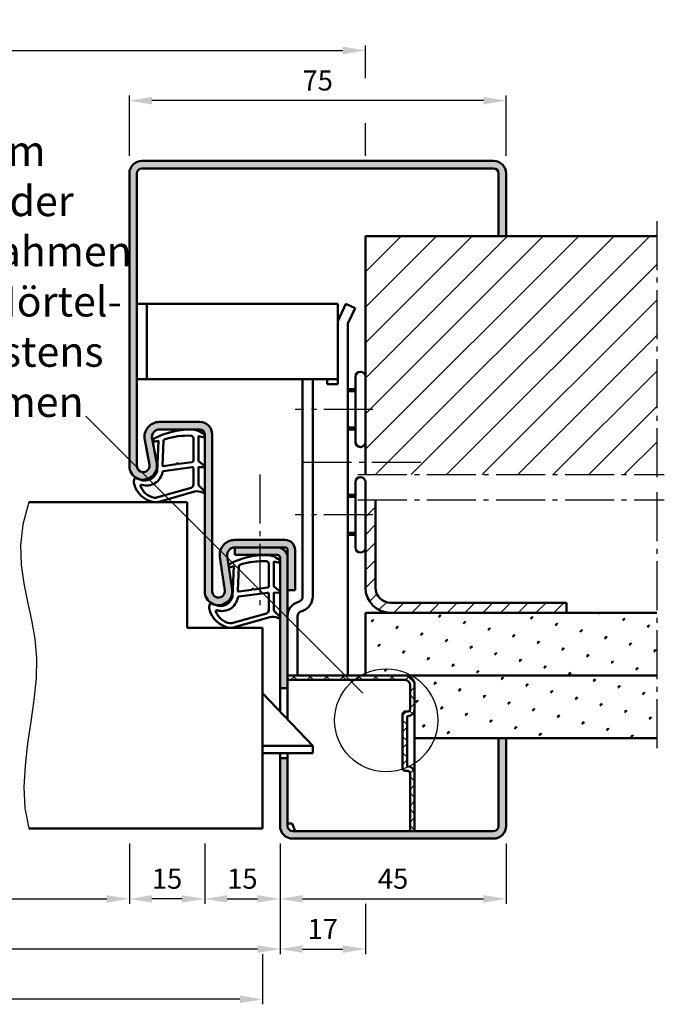
# Model space of a CAD drawing. Units: millimetres. Extents: x 0 to 6720, y -26 to 594.
# Drawn here: x 6243 to 6371, y 154 to 350 of the extents above; entities that cross this region are included whole.
import ezdxf

# ---------------------------------------------------------------- set-up
doc = ezdxf.new("R2010")
doc.units = ezdxf.units.MM
doc.linetypes.add('AM_DIN_G_W050', pattern=[13.75, 9.75, -1.5, 1, -1.5])
for name, color, linetype, lineweight in [('AM_0', 7, 'Continuous', 50), ('AM_1', 14, 'Continuous', 50), ('AM_4', 3, 'Continuous', 25), ('AM_5', 3, 'Continuous', 25), ('AM_6', 2, 'Continuous', 35), ('AM_7', 4, 'AM_DIN_G_W050', 25), ('AM_8', 1, 'Continuous', 25)]:
    doc.layers.add(name, color=color, linetype=linetype, lineweight=lineweight)
doc.styles.get("Standard").update_dxf_attribs({"font": 'ISOCP.SHX'})
doc.dimstyles.new('AM_DIN$0', dxfattribs={"dimtxt": 4.5, "dimasz": 4.5, "dimexe": 1, "dimexo": 1, "dimgap": 1.5, "dimtad": 1, "dimdsep": 46, "dimtxsty": 'Standard', "dimcen": 0, "dimclrd": 256, "dimclre": 256, "dimclrt": 2, "dimazin": 2, "dimtp": 0.1, "dimtm": 0.1, "dimtfac": 0.71, "dimtmove": 0, "dimatfit": 3, "dimfxl": 0, "dimlwd": -1, "dimlwe": -1, "dimarcsym": 0})
pattern_1 = [(45, (2393, -641.5036), (-1.3148007, 4.906903), [0.635, -4.445]), (135, (2393.2245, -641.279), (-4.9069032, 1.3148007), [0.3175, -8.481318]), (135, (2393.2806, -641.223), (-4.9069032, 1.3148007), [0.254, -8.544818]), (135, (2393.1684, -641.3352), (-4.9069032, 1.3148007), [0.254, -8.544818]), (105, (2393.3367, -641.167), (-4.906903, 1.3148008), [0.2032, -4.8768]), (165, (2393.1122, -641.3913), (-3.5921024, -3.5921024), [0.2032, -4.8768])]

# ---------------------------------------------------------------- blocks, each defined once
blk = doc.blocks.new('*D547')
at = {"layer": 'AM_5', "linetype": 'ByBlock'}
for p, q in [((6265, 323), (6265, 335)), ((6335.5, 334), (6269.5, 334)), ((6340, 323), (6340, 335))]:
    blk.add_line(p, q, dxfattribs=at)
at = {"layer": 'AM_5'}
for points in [[(6269.5, 334.75), (6269.5, 333.25), (6265, 334)], [(6335.5, 334.75), (6335.5, 333.25), (6340, 334)]]:
    blk.add_solid(points, dxfattribs=at)
at = {"layer": 'Defpoints', "color": 0}
for p in [(6265, 334), (6265, 322), (6340, 322)]:
    blk.add_point(p, dxfattribs=at)
at = {"layer": 'AM_5', "color": 2, "insert": (6302.5, 337.5), "char_height": 4, "attachment_point": 5}
blk.add_mtext('75', dxfattribs=at)
blk = doc.blocks.new('*D548')
at = {"layer": 'AM_5', "linetype": 'ByBlock'}
for p, q in [((6153, 338.5), (6153, 345)), ((6157.5, 344), (6307.5, 344)), ((6312, 338.5), (6312, 345)), ((6153, 323), (6153, 329.5)), ((6312, 323), (6312, 329.5))]:
    blk.add_line(p, q, dxfattribs=at)
at = {"layer": 'AM_5'}
for points in [[(6157.5, 344.75), (6157.5, 343.25), (6153, 344)], [(6307.5, 344.75), (6307.5, 343.25), (6312, 344)]]:
    blk.add_solid(points, dxfattribs=at)
at = {"layer": 'Defpoints', "color": 0}
for p in [(6312, 344), (6153, 322), (6312, 322)]:
    blk.add_point(p, dxfattribs=at)
at = {"layer": 'AM_5', "color": 2, "insert": (6232.5, 347.5), "char_height": 4, "attachment_point": 5}
blk.add_mtext('RRB', dxfattribs=at)
blk = doc.blocks.new('*D534')
at = {"layer": 'AM_5', "linetype": 'ByBlock'}
for p, q in [((6200, 186), (6200, 174)), ((6265, 186), (6265, 174)), ((6204.5, 175), (6260.5, 175))]:
    blk.add_line(p, q, dxfattribs=at)
at = {"layer": 'AM_5'}
for points in [[(6204.5, 175.75), (6204.5, 174.25), (6200, 175)], [(6260.5, 175.75), (6260.5, 174.25), (6265, 175)]]:
    blk.add_solid(points, dxfattribs=at)
at = {"layer": 'Defpoints', "color": 0}
for p in [(6200, 187), (6265, 187), (6265, 175)]:
    blk.add_point(p, dxfattribs=at)
at = {"layer": 'AM_5', "color": 2, "insert": (6232.5, 178.53), "char_height": 4, "attachment_point": 5}
blk.add_mtext('LDB', dxfattribs=at)
blk = doc.blocks.new('*D535')
at = {"layer": 'AM_5', "linetype": 'ByBlock'}
for p, q in [((6280, 186), (6280, 174)), ((6295, 186), (6295, 174)), ((6284.5, 175), (6290.5, 175))]:
    blk.add_line(p, q, dxfattribs=at)
at = {"layer": 'AM_5'}
for points in [[(6284.5, 175.75), (6284.5, 174.25), (6280, 175)], [(6290.5, 175.75), (6290.5, 174.25), (6295, 175)]]:
    blk.add_solid(points, dxfattribs=at)
at = {"layer": 'Defpoints', "color": 0}
for p in [(6280, 187), (6295, 187), (6295, 175)]:
    blk.add_point(p, dxfattribs=at)
at = {"layer": 'AM_5', "color": 2, "insert": (6287.5, 178.5), "char_height": 4, "attachment_point": 5}
blk.add_mtext('15', dxfattribs=at)
blk = doc.blocks.new('*D536')
at = {"layer": 'AM_5', "linetype": 'ByBlock'}
for p, q in [((6295, 186), (6295, 174)), ((6340, 186), (6340, 174)), ((6299.5, 175), (6335.5, 175))]:
    blk.add_line(p, q, dxfattribs=at)
at = {"layer": 'AM_5'}
for points in [[(6299.5, 175.75), (6299.5, 174.25), (6295, 175)], [(6335.5, 175.75), (6335.5, 174.25), (6340, 175)]]:
    blk.add_solid(points, dxfattribs=at)
at = {"layer": 'Defpoints', "color": 0}
for p in [(6295, 187), (6340, 187), (6340, 175)]:
    blk.add_point(p, dxfattribs=at)
at = {"layer": 'AM_5', "color": 2, "insert": (6317.5, 178.5), "char_height": 4, "attachment_point": 5}
blk.add_mtext('45', dxfattribs=at)
blk = doc.blocks.new('*D537')
at = {"layer": 'AM_5', "linetype": 'ByBlock'}
for p, q in [((6170, 186), (6170, 164)), ((6295, 186), (6295, 164)), ((6290.5, 165), (6174.5, 165))]:
    blk.add_line(p, q, dxfattribs=at)
at = {"layer": 'AM_5'}
for points in [[(6174.5, 165.75), (6174.5, 164.25), (6170, 165)], [(6290.5, 165.75), (6290.5, 164.25), (6295, 165)]]:
    blk.add_solid(points, dxfattribs=at)
at = {"layer": 'Defpoints', "color": 0}
for p in [(6170, 187), (6295, 187), (6170, 165)]:
    blk.add_point(p, dxfattribs=at)
at = {"layer": 'AM_5', "color": 2, "insert": (6232.5, 168.5), "char_height": 4, "attachment_point": 5}
blk.add_mtext('FMB', dxfattribs=at)
blk = doc.blocks.new('*D538')
at = {"layer": 'AM_5', "linetype": 'ByBlock'}
for p, q in [((6173.5, 164), (6173.5, 154)), ((6291.5, 164), (6291.5, 154)), ((6287, 155), (6178, 155))]:
    blk.add_line(p, q, dxfattribs=at)
at = {"layer": 'AM_5'}
for points in [[(6178, 155.75), (6178, 154.25), (6173.5, 155)], [(6287, 155.75), (6287, 154.25), (6291.5, 155)]]:
    blk.add_solid(points, dxfattribs=at)
at = {"layer": 'Defpoints', "color": 0}
for p in [(6173.5, 165), (6291.5, 165), (6173.5, 155)]:
    blk.add_point(p, dxfattribs=at)
at = {"layer": 'AM_5', "color": 2, "insert": (6232.5, 158.5), "char_height": 4, "attachment_point": 5}
blk.add_mtext('TAB', dxfattribs=at)
blk = doc.blocks.new('*D540')
at = {"layer": 'AM_5', "linetype": 'ByBlock'}
for p, q in [((6265, 186), (6265, 174)), ((6280, 186), (6280, 174)), ((6275.5, 175), (6269.5, 175))]:
    blk.add_line(p, q, dxfattribs=at)
at = {"layer": 'AM_5'}
for points in [[(6269.5, 175.75), (6269.5, 174.25), (6265, 175)], [(6275.5, 175.75), (6275.5, 174.25), (6280, 175)]]:
    blk.add_solid(points, dxfattribs=at)
at = {"layer": 'Defpoints', "color": 0}
for p in [(6265, 187), (6280, 187), (6265, 175)]:
    blk.add_point(p, dxfattribs=at)
at = {"layer": 'AM_5', "color": 2, "insert": (6272.5, 178.5), "char_height": 4, "attachment_point": 5}
blk.add_mtext('15', dxfattribs=at)
blk = doc.blocks.new('*D545')
at = {"layer": 'AM_5', "linetype": 'ByBlock'}
for p, q in [((6295, 186), (6295, 164)), ((6312, 174), (6312, 164)), ((6299.5, 165), (6307.5, 165))]:
    blk.add_line(p, q, dxfattribs=at)
at = {"layer": 'AM_5'}
for points in [[(6299.5, 165.75), (6299.5, 164.25), (6295, 165)], [(6307.5, 165.75), (6307.5, 164.25), (6312, 165)]]:
    blk.add_solid(points, dxfattribs=at)
at = {"layer": 'Defpoints', "color": 0}
for p in [(6295, 187), (6312, 175), (6312, 165)]:
    blk.add_point(p, dxfattribs=at)
at = {"layer": 'AM_5', "color": 2, "insert": (6303.5, 168.5), "char_height": 4, "attachment_point": 5}
blk.add_mtext('17', dxfattribs=at)

msp = doc.modelspace()

# ---------------------------------------------------------------- hatches: boundary and pattern name
at = {"layer": 'AM_8'}
h = msp.add_hatch(color=256, dxfattribs=at)
h.dxf.hatch_style = 1
h.paths.add_polyline_path([(6337.5, 322), (6267.5, 322, 0.4142136), (6265, 319.5), (6265, 261.25, 1.0968549), (6270.453, 261.755), (6269.525, 266.725, -0.4693847), (6271, 268.5), (6279, 268.5, -0.4142136), (6280, 267.5), (6280, 236.25, 1.0753541), (6285.471, 236.648), (6284.501, 243.283, -0.4574018), (6285.985, 245), (6296, 245, -0.4142136), (6296.5, 244.5), (6296.5, 236.5), (6298, 236.5), (6298, 244.5, 0.4142136), (6296, 246.5), (6285.985, 246.5, 0.4574018), (6283.017, 243.066), (6283.987, 236.431, -1.0753541), (6281.5, 236.25), (6281.5, 267.5, 0.4142136), (6279, 270), (6271, 270, 0.4693847), (6268.051, 266.449), (6268.979, 261.479, -1.0968549), (6266.5, 261.25), (6266.5, 319.5, -0.4142136), (6267.5, 320.5), (6337.5, 320.5, -0.4142136), (6338.5, 319.5), (6338.5, 307), (6340, 307), (6340, 319.5, 0.4142136)])
h = msp.add_hatch(dxfattribs=at)
h.set_pattern_fill('_U', color=256, scale=5, angle=45, pattern_type=0)
h.set_pattern_definition([(45, (3023, -641.5036), (-3.535534, 3.535534), [])])
h.paths.add_polyline_path([(6370, 307), (6312, 307), (6312, 259.5), (6370, 259.5)])
h = msp.add_hatch(dxfattribs=at)
h.set_pattern_fill('_U', color=256, scale=2.5, angle=45, pattern_type=0)
h.set_pattern_definition([(45, (2393, -641.5036), (-1.767767, 1.767767), [])])
h.paths.add_polyline_path([(6352, 234), (6317, 234, -0.4142136), (6314, 237), (6314, 254.5), (6312, 254.5), (6312, 237, 0.4142136), (6317, 232), (6352, 232)])
h = msp.add_hatch(color=256, dxfattribs=at)
h.dxf.hatch_style = 1
h.paths.add_polyline_path([(6296.5, 243, 0.4142136), (6294.5, 245), (6286, 245), (6286, 243.5), (6294.5, 243.5, -0.4142136), (6295, 243), (6295, 217), (6296.5, 217)])
h = msp.add_hatch(dxfattribs=at)
h.set_pattern_fill('SWAMP', color=256, scale=0.2, angle=45)
h.set_pattern_definition(pattern_1)
h.paths.add_polyline_path([(6370, 232), (6312, 232), (6312, 219.5), (6370, 219.5)])
h = msp.add_hatch(dxfattribs=at)
h.set_pattern_fill('_U', color=256, scale=2.3, angle=45, style=0, double=1, pattern_type=0)
h.set_pattern_definition([(45, (6302.6687, 230.5972), (-1.62635, 1.62635), []), (135, (6302.6687, 230.5972), (-1.62635, -1.62635), [])])
edge = h.paths.add_edge_path()
edge.add_line((6320.4, 212.3), (6319.9, 212.3))
edge.add_arc((6319.9, 211.8), 0.5, 90, 180)
edge.add_line((6319.4, 211.8), (6319.4, 201))
edge.add_arc((6319.9, 201), 0.5, 180, 270)
edge.add_line((6319.9, 200.5), (6320.4, 200.5))
edge.add_arc((6320.4, 200), 0.5, 0, 90, ccw=False)
edge.add_line((6320.9, 200), (6320.9, 188.5))
edge.add_line((6320.9, 188.5), (6321.8, 188.5))
edge.add_line((6321.8, 188.5), (6321.8, 200))
edge.add_arc((6320.4, 200), 1.4, 0, 90)
edge.add_line((6320.4, 201.4), (6320.3, 201.4))
edge.add_line((6320.3, 201.4), (6320.3, 211.4))
edge.add_line((6320.3, 211.4), (6320.4, 211.4))
edge.add_arc((6320.4, 212.8), 1.4, 270, 360)
edge.add_line((6321.8, 212.8), (6321.8, 217.6))
edge.add_arc((6319.9, 217.6), 1.9, 0, 90)
edge.add_line((6319.9, 219.5), (6296.5, 219.5))
edge.add_line((6296.5, 219.5), (6296.5, 218.6))
edge.add_line((6296.5, 218.6), (6319.9, 218.6))
edge.add_arc((6319.9, 217.6), 1, 0, 90, ccw=False)
edge.add_line((6320.9, 217.6), (6320.9, 212.8))
edge.add_arc((6320.4, 212.8), 0.5, -90, 0, ccw=False)
h = msp.add_hatch(dxfattribs=at)
h.set_pattern_fill('SWAMP', color=256, scale=0.2, angle=45)
h.set_pattern_definition(pattern_1)
h.paths.add_polyline_path([(6370, 219.5), (6319.9, 219.5, -0.4142136), (6321.8, 217.6), (6321.8, 207), (6370, 207)])
h = msp.add_hatch(color=256, dxfattribs=at)
h.dxf.hatch_style = 1
h.paths.add_polyline_path([(6340, 189.5), (6340, 207), (6338.5, 207), (6338.5, 189.5, -0.4142136), (6337.5, 188.5), (6297.5, 188.5, -0.4142136), (6296.5, 189.5), (6296.5, 203), (6295, 203), (6295, 189.5, 0.4142136), (6297.5, 187), (6337.5, 187, 0.4142136)])

# ---------------------------------------------------------------- linework, layer by layer
at = {"layer": 'AM_0'}
for p, q in [((6337.5, 322), (6267.5, 322)), ((6337.5, 320.5), (6267.5, 320.5)), ((6265, 319.5), (6265, 261.25)), ((6266.5, 319.5), (6266.5, 261.25)), ((6338.5, 307), (6338.5, 319.5)), ((6340, 307), (6340, 319.5)), ((6312, 307), (6370, 307)), ((6312, 307), (6312, 259.5)), ((6306.5, 293.5), (6266.5, 293.5)), ((6268.5, 278.5), (6268.5, 293.5)), ((6306.5, 277.5), (6306.5, 293.5)), ((6308.121, 293.5), (6306.5, 290.08)), ((6309.928, 292.643), (6308.121, 293.5)), ((6309.928, 292.643), (6308.5, 289.63)), ((6308.5, 289.63), (6308.5, 219.5)), ((6306.5, 278.5), (6266.5, 278.5)), ((6299.5, 235.2), (6299.5, 278.5)), ((6301.5, 278.5), (6301.5, 235.2)), ((6304.4, 277.5), (6304.4, 278.5)), ((6310, 266), (6310, 279)), ((6306.5, 277.5), (6304.4, 277.5)), ((6310, 276.5), (6308.5, 276.5)), ((6271, 270), (6279, 270)), ((6271, 268.5), (6279, 268.5)), ((6280, 236.25), (6280, 267.5)), ((6281.5, 267.5), (6281.5, 236.25)), ((6310, 268.5), (6308.5, 268.5)), ((6268.979, 261.479), (6268.051, 266.449)), ((6270.453, 261.755), (6269.525, 266.725)), ((6310, 245), (6310, 258)), ((6312, 258), (6312, 237)), ((6310, 255.5), (6308.5, 255.5)), ((6276.5, 254), (6245, 254)), ((6276.5, 254), (6276.5, 229)), ((6314, 237), (6314, 254.5)), ((6310, 247.5), (6308.5, 247.5)), ((6285.985, 246.5), (6296, 246.5)), ((6284.501, 243.283), (6285.471, 236.648)), ((6285.985, 245), (6296, 245)), ((6286, 245), (6286, 243.5)), ((6294.5, 243.5), (6286, 243.5)), ((6296.5, 210.75), (6296.5, 244.5)), ((6298, 244.5), (6298, 236.5)), ((6283.017, 243.066), (6283.987, 236.431)), ((6295, 212.325), (6295, 243)), ((6298, 236.5), (6296.5, 236.5)), ((6298.474, 234.127), (6298.842, 234.261)), ((6317, 234), (6352, 234)), ((6352, 234), (6352, 232)), ((6299.158, 232.247), (6299.526, 232.381)), ((6312, 232), (6370, 232)), ((6312, 219.5), (6312, 232)), ((6298.5, 219.5), (6298.5, 231.307)), ((6291.5, 229), (6276.5, 229)), ((6291.5, 229), (6291.5, 189)), ((6296.5, 219.5), (6370, 219.5)), ((6296.5, 218.6), (6319.9, 218.6)), ((6301.5, 205.5), (6291.5, 216)), ((6296.5, 217), (6295, 217)), ((6320.9, 212.8), (6320.9, 217.6)), ((6321.8, 188.5), (6321.8, 217.6)), ((6320.4, 212.3), (6319.9, 212.3)), ((6319.4, 201), (6319.4, 211.8)), ((6320.4, 211.4), (6320.3, 211.4)), ((6320.3, 201.4), (6320.3, 211.4)), ((6321.8, 207), (6370, 207)), ((6338.5, 207), (6338.5, 189.5)), ((6340, 207), (6340, 189.5)), ((6301.5, 205.5), (6291.5, 205.5)), ((6301.5, 204), (6291.5, 204)), ((6295, 189.5), (6295, 204)), ((6296.5, 189.5), (6296.5, 204)), ((6301.5, 204), (6301.5, 205.5)), ((6296.5, 203), (6295, 203)), ((6320.4, 200.5), (6319.9, 200.5)), ((6320.4, 201.4), (6320.3, 201.4)), ((6320.9, 188.5), (6320.9, 200)), ((6291.5, 189), (6245, 189)), ((6297.4, 190), (6296.5, 190)), ((6297.4, 190), (6298, 188.5)), ((6337.5, 188.5), (6297.5, 188.5)), ((6337.5, 187), (6297.5, 187))]:
    msp.add_line(p, q, dxfattribs=at)
for centre, radius, start, end in [((6267.5, 319.5), 2.5, 90, 180), ((6337.5, 319.5), 2.5, 0, 90), ((6267.5, 319.5), 1, 90, 180), ((6337.5, 319.5), 1, 0, 90), ((6311, 279), 1, 0, 180), ((6271, 267), 3, 90, 190.57858), ((6279, 267.5), 2.5, 0, 90), ((6271, 267), 1.5, 90, 190.57858), ((6279, 267.5), 1, 0, 90), ((6311, 266), 1, 180, 0), ((6267.75, 261.25), 2.75, 180, 10.57858), ((6267.75, 261.25), 1.25, 180, 10.57858), ((6311, 258), 1, 0, 180), ((6285.985, 243.5), 3, 90, 188.31776), ((6296, 244.5), 2, 0, 90), ((6285.985, 243.5), 1.5, 90, 188.31776), ((6294.5, 243), 2, 0, 90), ((6294.5, 243), 0.5, 0, 90), ((6296, 244.5), 0.5, 0, 90), ((6311, 245), 1, 180, 0), ((6282.75, 236.25), 2.75, 180, 8.31776), ((6282.75, 236.25), 1.25, 180, 8.31776), ((6317, 237), 5, 180, 270), ((6317, 237), 3, 180, 270), ((6299.5, 231.307), 3, 110, 180), ((6298.5, 235.2), 1, 290, 0), ((6298.5, 235.2), 3, 290, 0), ((6299.5, 231.307), 1, 110, 180), ((6319.9, 217.6), 1.9, 0, 90), ((6319.9, 217.6), 1, 0, 90), ((6319.9, 211.8), 0.5, 90, 180), ((6320.4, 212.8), 0.5, 270, 0), ((6320.4, 212.8), 1.4, 270, 0), ((6319.9, 201), 0.5, 180, 270), ((6320.4, 200), 1.4, 0, 90), ((6320.4, 200), 0.5, 0, 90), ((6297.5, 189.5), 2.5, 180, 270), ((6297.5, 189.5), 1, 180, 270), ((6337.5, 189.5), 2.5, 270, 0), ((6337.5, 189.5), 1, 270, 0)]:
    msp.add_arc(centre, radius, start, end, dxfattribs=at)
at = {"layer": 'AM_1'}
for p, q in [((6310, 276.1), (6308.5, 276.1)), ((6310, 268.9), (6308.5, 268.9)), ((6310, 255.1), (6308.5, 255.1)), ((6310, 247.9), (6308.5, 247.9))]:
    msp.add_line(p, q, dxfattribs=at)
for points in [[(6279.85, 267.55, -0.8225617), (6279.647, 266.998), (6278.797, 267.172), (6278.797, 262.205), (6279.919, 261.331, -0.7467354), (6279.824, 261.009), (6278.797, 260.994), (6278.797, 257.544, 0.2039215), (6278.951, 257.184), (6279.938, 256.238, -0.8105302), (6279.731, 255.906), (6279.632, 255.941, 0.1645), (6277.958, 256.13), (6270.652, 254.042, -0.0661149), (6269.805, 254.017, -0.2820378), (6265.943, 257.672, -0.1590275), (6266.041, 258.715, -0.3764163), (6266.282, 258.824), (6267.699, 258.345, 0.3762127), (6270.514, 260.14), (6270.794, 266.254), (6270.172, 266.078, -0.7987948), (6269.965, 266.685, -0.1245897), (6277.239, 268.493, -0.1623187)], [(6277.747, 266.755), (6277.747, 262.297, -0.3782425), (6277.485, 261.999), (6274.828, 261.629, -0.236068), (6274.743, 261.659), (6274.639, 261.767, 0.5), (6274.481, 261.747), (6274.406, 261.616, -0.236068), (6274.332, 261.567), (6271.77, 261.215, -0.4511235), (6271.601, 261.364), (6271.786, 266.119, -0.3316729), (6272.143, 266.598, -0.0849517), (6277.249, 267.255, -0.4135048)], [(6277.747, 260.77), (6277.747, 257.558, -0.3015522), (6277.289, 256.867), (6270.432, 254.919, -0.0278584), (6270.01, 254.894, -0.2581461), (6267.196, 257.249, -0.6319644), (6267.46, 257.483, 0.4552489), (6271.601, 260.007, -0.3823944), (6271.776, 260.208), (6277.495, 260.993, -0.4511235)], [(6294.85, 242.55, -0.8225617), (6294.647, 241.998), (6293.797, 242.172), (6293.797, 237.205), (6294.919, 236.331, -0.7467354), (6294.824, 236.009), (6293.797, 235.994), (6293.797, 232.544, 0.2039215), (6293.951, 232.184), (6294.938, 231.238, -0.8105302), (6294.731, 230.906), (6294.632, 230.941, 0.1645), (6292.958, 231.13), (6285.652, 229.042, -0.0661149), (6284.805, 229.017, -0.2820378), (6280.943, 232.672, -0.1590275), (6281.041, 233.715, -0.3764163), (6281.282, 233.824), (6282.699, 233.345, 0.3762127), (6285.514, 235.14), (6285.794, 241.254), (6285.172, 241.078, -0.7987948), (6284.965, 241.685, -0.1245897), (6292.239, 243.493, -0.1623187)], [(6292.747, 241.755), (6292.747, 237.297, -0.3782425), (6292.485, 236.999), (6289.828, 236.629, -0.236068), (6289.743, 236.659), (6289.639, 236.767, 0.5), (6289.481, 236.747), (6289.406, 236.616, -0.236068), (6289.332, 236.567), (6286.77, 236.215, -0.4511235), (6286.601, 236.364), (6286.786, 241.119, -0.3316729), (6287.143, 241.598, -0.0849517), (6292.249, 242.255, -0.4135048)], [(6292.747, 235.77), (6292.747, 232.558, -0.3015522), (6292.289, 231.867), (6285.432, 229.919, -0.0278584), (6285.01, 229.894, -0.2581461), (6282.196, 232.249, -0.6319644), (6282.46, 232.483, 0.4552489), (6286.601, 235.007, -0.3823944), (6286.776, 235.208), (6292.495, 235.993, -0.4511235)]]:
    msp.add_lwpolyline(points, format="xyb", close=True, dxfattribs=at)
at = {"layer": 'AM_4'}
msp.add_line((6311.5, 216), (6256.346, 271.154), dxfattribs=at)
msp.add_lwpolyline([(6245, 254), (6243.793, 249.555), (6243.34, 245.423), (6243.464, 241.528), (6243.986, 237.792), (6244.73, 234.142), (6245.517, 230.499), (6246.169, 226.789), (6246.51, 222.935), (6246.416, 218.883), (6245.986, 214.667), (6245.375, 210.341), (6244.737, 205.96), (6244.226, 201.581), (6243.997, 197.258), (6244.204, 193.046), (6245, 189)], dxfattribs=at)
msp.add_circle((6316.135, 210.567), 10.266, dxfattribs=at)
at = {"layer": 'AM_7'}
for p, q in [((6370, 310), (6370, 258)), ((6313.5, 272.5), (6298, 272.5)), ((6299.5, 262), (6324.5, 262)), ((6291, 259.5), (6291, 233.5)), ((6310.5, 259.5), (6371.5, 259.5)), ((6370, 256), (6370, 204)), ((6310.5, 254.5), (6371.5, 254.5)), ((6313.5, 251.5), (6298, 251.5))]:
    msp.add_line(p, q, dxfattribs=at)

# ---------------------------------------------------------------- texts
at = {"layer": 'AM_6', "insert": (6201.5, 327), "char_height": 6, "width": 62, "attachment_point": 1}
msp.add_mtext('{\\W7.24636;\\C2; \\W1;Wand im\\P{\\W4.791666; }Bereich der \\P{\\W1.621362; }Bandaufnahmen \\P{\\W1.243237; }und des Mörtel- \\P{\\W2.212828; }schutzkastens\\P{\\W5.118237; }ausnehmen}', dxfattribs=at)

# ---------------------------------------------------------------- dimensions: what is measured, and where the dimension line sits
at = {"layer": 'AM_5'}
for base, p1, p2, text, picture, middle in [((6312, 344), (6153, 322), (6312, 322), 'RRB', '*D548', (6232.5, 347.5)), ((6170, 165), (6295, 187), (6170, 187), 'FMB', '*D537', (6232.5, 168.5)), ((6265, 175), (6200, 187), (6265, 187), 'LDB', '*D534', (6232.5, 178.528)), ((6173.5, 155), (6291.5, 165), (6173.5, 165), 'TAB', '*D538', (6232.5, 158.5))]:
    dim = msp.add_linear_dim(base=base, p1=p1, p2=p2, text=text, dimstyle='AM_DIN$0', override={"dimtxt": 4}, dxfattribs=at)
    dim.commit()
    dim.dimension.update_dxf_attribs({"geometry": picture, "text_midpoint": middle})
for base, p1, p2, picture, middle in [((6265, 334), (6340, 322), (6265, 322), '*D547', (6302.5, 337.5)), ((6265, 175), (6280, 187), (6265, 187), '*D540', (6272.5, 178.5))]:
    dim = msp.add_linear_dim(base=base, p1=p1, p2=p2, angle=180, dimstyle='AM_DIN$0', override={"dimtxt": 4}, dxfattribs=at)
    dim.commit()
    dim.dimension.update_dxf_attribs({"geometry": picture, "text_midpoint": middle})
for base, p1, p2, picture, middle in [((6295, 175), (6280, 187), (6295, 187), '*D535', (6287.5, 178.5)), ((6340, 175), (6295, 187), (6340, 187), '*D536', (6317.5, 178.5)), ((6312, 165), (6295, 187), (6312, 175), '*D545', (6303.5, 168.5))]:
    dim = msp.add_linear_dim(base=base, p1=p1, p2=p2, dimstyle='AM_DIN$0', override={"dimtxt": 4}, dxfattribs=at)
    dim.commit()
    dim.dimension.update_dxf_attribs({"geometry": picture, "text_midpoint": middle})

doc.saveas('drawing.dxf')
